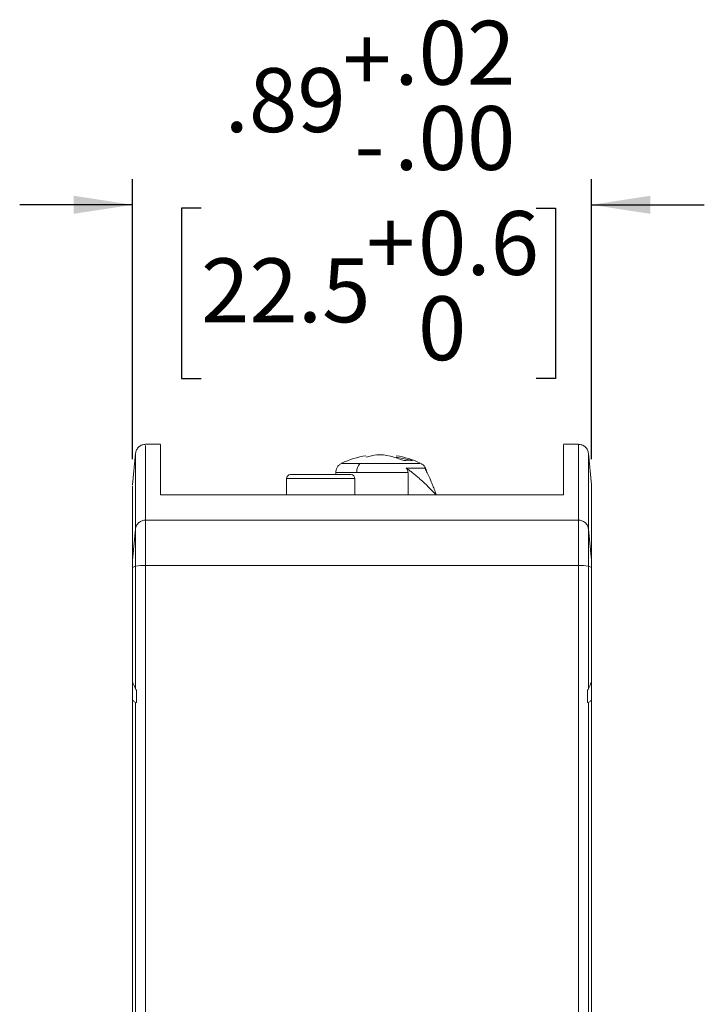
# Model space of a CAD drawing. Units: inches. Extents: x 0 to 17, y 0 to 11.
# Drawn here: x 9.4 to 10.7, y 6.5 to 8.5 of the extents above; entities that cross this region are included whole.
import ezdxf

# ---------------------------------------------------------------- set-up
doc = ezdxf.new("R2010")
doc.units = ezdxf.units.IN
doc.header["$MEASUREMENT"] = 0
doc.layers.add('LAYER_1', color=179, linetype='Continuous')
doc.styles.add('SLDTEXTSTYLE0', font='TXT', dxfattribs={"width": 0.75})
doc.dimstyles.new('SLDDIMSTYLE4', dxfattribs={"dimtxt": 0.125, "dimasz": 0.114583, "dimexe": 0, "dimexo": 0.0625, "dimgap": 0.03125, "dimtad": 0, "dimtih": 1, "dimtoh": 1, "dimrnd": 1e-09, "dimzin": 12, "dimdsep": 46, "dimtxsty": 'SLDTEXTSTYLE0', "dimsah": 1, "dimcen": 0.09, "dimadec": 0, "dimazin": 3, "dimtol": 1, "dimtp": 0.023622, "dimtfac": 1, "dimtmove": 0, "dimatfit": 0, "dimfxl": 0, "dimfrac": 2, "dimtolj": 1, "dimarcsym": 0})

# ---------------------------------------------------------------- blocks, each defined once
blk = doc.blocks.new('_D_5')
at = {"layer": 'LAYER_1'}
for p, q in [((9.5744, 7.6044), (9.5744, 8.1519)), ((10.472, 7.6044), (10.472, 8.1519)), ((9.5744, 8.1019), (9.354, 8.1019)), ((9.7085, 8.0952), (9.6705, 8.0952)), ((9.6705, 8.0952), (9.6705, 7.7619)), ((10.3634, 8.0952), (10.4014, 8.0952)), ((10.4014, 8.0952), (10.4014, 7.7619)), ((10.472, 8.1019), (10.6924, 8.1019)), ((9.6705, 7.7619), (9.7085, 7.7619)), ((10.4014, 7.7619), (10.3634, 7.7619))]:
    blk.add_line(p, q, dxfattribs=at)
for points in [[(9.5744, 8.1019), (9.4598, 8.1196), (9.4598, 8.0843)], [(10.472, 8.1019), (10.5866, 8.0843), (10.5866, 8.1196)]]:
    blk.add_solid(points, dxfattribs=at)
at = {"layer": 'LAYER_1', "char_height": 0.125, "attachment_point": 1, "style": 'SLDTEXTSTYLE0'}
for s, insert in [('.02', (10.0864, 8.4618)), ('+', (9.9855, 8.4484)), ('.89', (9.7547, 8.3692)), ('.00', (10.0864, 8.2951)), ('-', (10.0083, 8.2817)), ('0.6', (10.1326, 8.0897)), ('+', (10.0317, 8.0897)), ('22.5', (9.7085, 7.9972)), ('0', (10.1326, 7.923))]:
    blk.add_mtext(s, dxfattribs=dict(at, insert=insert))

msp = doc.modelspace()

# ---------------------------------------------------------------- linework, layer by layer
at = {"color": 7, "linetype": 'Continuous', "lineweight": 15}
for p, q in [((9.6295, 7.6335), (9.6001, 7.6335)), ((10.4463, 7.6335), (10.4169, 7.6335)), ((9.5805, 7.6157), (9.5744, 7.5544)), ((10.0898, 7.6084), (10.1221, 7.6015)), ((10.472, 7.5544), (10.4659, 7.6157)), ((9.972, 7.5784), (9.972, 7.5742)), ((10.1132, 7.5784), (10.0128, 7.5784)), ((10.1098, 7.5867), (10.1461, 7.5867)), ((10.1132, 7.5784), (10.1132, 7.5349)), ((10.1461, 7.5867), (10.1474, 7.5844)), ((9.8756, 7.5663), (9.8756, 7.5349)), ((10.0094, 7.5349), (10.0094, 7.5663)), ((9.6295, 7.5349), (10.4169, 7.5349)), ((10.4463, 7.4852), (9.6001, 7.4852)), ((9.5744, 7.407), (9.5805, 7.4676)), ((10.4659, 7.4676), (10.472, 7.407)), ((9.6001, 7.3964), (10.4463, 7.3964)), ((9.5805, 7.3954), (9.5744, 7.3922)), ((10.4659, 7.3954), (10.4659, 7.1549)), ((10.472, 7.3922), (10.4659, 7.3954))]:
    msp.add_line(p, q, dxfattribs=at)
at = {"color": 8, "linetype": 'Continuous', "lineweight": 15}
for p, q in [((10.0128, 7.5784), (9.972, 7.5784)), ((10.0094, 7.5663), (9.8756, 7.5663))]:
    msp.add_line(p, q, dxfattribs=at)
at = {"color": 7, "linetype": 'Continuous', "lineweight": 15}
for centre, radius, start, end in [((10.0606, 7.4325), 0.1811, 99.4355, 115.2148), ((10.0606, 7.4325), 0.1811, 65.1318, 80.5586), ((10.0372, 7.58), 0.0244, 138.4646, 183.76), ((10.1295, 7.5784), 0.0197, 0, 64.7335), ((9.8835, 7.5663), 0.00787, 90, 180), ((10.0016, 7.5663), 0.00787, 0, 90), ((9.5958, 7.2804), 0.116, 87.896, 97.5929), ((10.4506, 7.2804), 0.116, 82.4071, 92.104)]:
    msp.add_arc(centre, radius, start, end, dxfattribs=at)
for points, knots in [([(9.6001, 7.6335), (9.5978, 7.6332), (9.593, 7.6328), (9.5867, 7.6288), (9.582, 7.6228), (9.581, 7.618), (9.5805, 7.6157)], [0, 0, 0, 0, 0.23732, 0.494349, 0.754537, 1, 1, 1, 1]), ([(9.6295, 7.6325), (9.6295, 7.6328), (9.6295, 7.6347), (9.6295, 7.6267), (9.6295, 7.6085), (9.6295, 7.5787), (9.6295, 7.5495), (9.6295, 7.5349)], [0, 0, 0, 0, 0.046228, 0.284169, 0.52231, 0.761054, 1, 1, 1, 1]), ([(10.4169, 7.5349), (10.4169, 7.5508), (10.4169, 7.5825), (10.4169, 7.6128), (10.4169, 7.631), (10.4169, 7.632), (10.4169, 7.6325)], [0, 0, 0, 0, 0.2608948, 0.522053, 0.7840072, 1, 1, 1, 1]), ([(10.4659, 7.6157), (10.4654, 7.618), (10.4645, 7.6228), (10.4598, 7.6288), (10.4534, 7.6328), (10.4486, 7.6332), (10.4463, 7.6335)], [0, 0, 0, 0, 0.245463, 0.505651, 0.76268, 1, 1, 1, 1]), ([(10.1051, 7.6015), (10.0875, 7.608), (10.0629, 7.6171), (10.0383, 7.6103), (10.0314, 7.6084)], [0, 0, 0, 0, 0.718736, 1, 1, 1, 1]), ([(9.9833, 7.5962), (9.9816, 7.5952), (9.978, 7.5931), (9.9744, 7.5883), (9.9724, 7.5833), (9.9721, 7.58), (9.972, 7.5784)], [0, 0, 0, 0, 0.274976, 0.56117, 0.78496, 1, 1, 1, 1]), ([(10.1221, 7.6015), (10.1207, 7.6017), (10.1179, 7.6021), (10.1136, 7.6023), (10.1094, 7.6021), (10.1066, 7.6017), (10.1051, 7.6015)], [0, 0, 0, 0, 0.250033, 0.5, 0.749967, 1, 1, 1, 1]), ([(9.9499, 7.5742), (9.9428, 7.5742), (9.9317, 7.5742), (9.9174, 7.5742), (9.9069, 7.5742), (9.8979, 7.5742), (9.8908, 7.5742), (9.8861, 7.5742), (9.8832, 7.5742), (9.8841, 7.5742), (9.8844, 7.5742)], [0, 0, 0, 0, 0.208952, 0.330386, 0.451827, 0.573273, 0.694723, 0.816171, 0.937616, 1, 1, 1, 1]), ([(10.0013, 7.5742), (10.0013, 7.5742), (10.0014, 7.5742), (9.9983, 7.5742), (9.9923, 7.5742), (9.9862, 7.5742), (9.9824, 7.5742), (9.9816, 7.5742), (9.9816, 7.5742), (9.9815, 7.5742), (9.9815, 7.5742), (9.9811, 7.5742), (9.979, 7.5742), (9.9739, 7.5742), (9.964, 7.5742), (9.9551, 7.5742), (9.9499, 7.5742)], [0, 0, 0, 0, 0.083151, 0.253931, 0.401812, 0.5493, 0.586231, 0.58652, 0.586664, 0.586687, 0.587739, 0.58969, 0.606271, 0.681548, 0.812863, 1, 1, 1, 1]), ([(10.1098, 7.5867), (10.1103, 7.5861), (10.1113, 7.5849), (10.1124, 7.5828), (10.113, 7.5806), (10.1131, 7.5792), (10.1132, 7.5784)], [0, 0, 0, 0, 0.267996, 0.518562, 0.759611, 1, 1, 1, 1]), ([(10.1132, 7.5844), (10.1152, 7.583), (10.1193, 7.58), (10.1254, 7.5751), (10.1318, 7.5698), (10.141, 7.5617), (10.1533, 7.5501), (10.1631, 7.5401), (10.1683, 7.5348)], [0, 0, 0, 0, 0.099877, 0.20535, 0.316677, 0.434057, 0.700545, 1, 1, 1, 1]), ([(10.1683, 7.5348), (10.167, 7.5384), (10.1644, 7.5454), (10.1606, 7.5551), (10.1565, 7.5651), (10.1522, 7.575), (10.1489, 7.5814), (10.1474, 7.5844)], [0, 0, 0, 0, 0.203304, 0.391881, 0.565976, 0.794638, 1, 1, 1, 1]), ([(9.5744, 7.407), (9.5744, 7.4131), (9.5744, 7.4433), (9.5744, 7.4883), (9.5744, 7.5294), (9.5744, 7.5519), (9.5744, 7.5523), (9.5744, 7.5525)], [0, 0, 0, 0, 0.0629523, 0.3148035, 0.5666548, 0.8185059, 1, 1, 1, 1]), ([(10.472, 7.5525), (10.472, 7.5531), (10.472, 7.5556), (10.472, 7.5414), (10.472, 7.5106), (10.472, 7.4658), (10.472, 7.4266), (10.472, 7.407)], [0, 0, 0, 0, 0.070358, 0.322211, 0.574064, 0.787032, 1, 1, 1, 1]), ([(9.6001, 7.4852), (9.5979, 7.4852), (9.5956, 7.4849), (9.5911, 7.4832), (9.5889, 7.4819), (9.5851, 7.4786), (9.5835, 7.4765), (9.5814, 7.4722), (9.5807, 7.4698), (9.5805, 7.4676)], [0, 0, 0, 0, 0.25, 0.25, 0.5, 0.5, 0.75, 0.75, 1, 1, 1, 1]), ([(9.6001, 7.3964), (9.6001, 7.4062), (9.6001, 7.4166), (9.6001, 7.4367), (9.6001, 7.4464), (9.6001, 7.4631), (9.6001, 7.4702), (9.6001, 7.4805), (9.6001, 7.4837), (9.6001, 7.4852)], [0, 0, 0, 0, 0.25, 0.25, 0.5, 0.5, 0.75, 0.75, 1, 1, 1, 1]), ([(10.4463, 7.4852), (10.4463, 7.4837), (10.4463, 7.4805), (10.4463, 7.4702), (10.4463, 7.4631), (10.4463, 7.4464), (10.4463, 7.4367), (10.4463, 7.4166), (10.4463, 7.4062), (10.4463, 7.3964)], [0, 0, 0, 0, 0.25, 0.25, 0.5, 0.5, 0.75, 0.75, 1, 1, 1, 1]), ([(10.4463, 7.4852), (10.4485, 7.4852), (10.4508, 7.4849), (10.4554, 7.4832), (10.4576, 7.4819), (10.4613, 7.4786), (10.4629, 7.4765), (10.4651, 7.4722), (10.4657, 7.4698), (10.4659, 7.4676)], [0, 0, 0, 0, 0.25, 0.25, 0.5, 0.5, 0.75, 0.75, 1, 1, 1, 1]), ([(9.5805, 7.4676), (9.5805, 7.4664), (9.5805, 7.4637), (9.5805, 7.4554), (9.5805, 7.4497), (9.5805, 7.436), (9.5805, 7.4282), (9.5805, 7.4118), (9.5805, 7.4034), (9.5805, 7.3954)], [0, 0, 0, 0, 0.25, 0.25, 0.5, 0.5, 0.75, 0.75, 1, 1, 1, 1]), ([(10.4659, 7.4676), (10.4659, 7.4664), (10.4659, 7.4638), (10.4659, 7.4556), (10.4659, 7.45), (10.4659, 7.4364), (10.4659, 7.4285), (10.4659, 7.4121), (10.4659, 7.4035), (10.4659, 7.3954)], [0, 0, 0, 0, 0.25, 0.25, 0.5, 0.5, 0.75, 0.75, 1, 1, 1, 1]), ([(9.5744, 7.3922), (9.5744, 7.3931), (9.5744, 7.3949), (9.5744, 7.3975), (9.5744, 7.3999), (9.5744, 7.402), (9.5744, 7.4039), (9.5744, 7.4054), (9.5744, 7.4065), (9.5744, 7.4068), (9.5744, 7.407)], [0, 0, 0, 0, 0.126037, 0.249018, 0.372687, 0.500724, 0.626497, 0.758003, 0.877578, 1, 1, 1, 1]), ([(9.6001, 3.1616), (9.6001, 3.8783), (9.6001, 4.588), (9.6001, 5.376), (9.6001, 5.4634), (9.6001, 5.638), (9.6001, 5.725), (9.6001, 5.9865), (9.6001, 6.1615), (9.6001, 6.6879), (9.6001, 7.0412), (9.6001, 7.3964)], [0, 0, 0, 0, 0.5, 0.5, 0.5625, 0.5625, 0.625, 0.625, 0.75, 0.75, 1, 1, 1, 1]), ([(10.4463, 7.3964), (10.4463, 7.0412), (10.4463, 6.6879), (10.4463, 6.1615), (10.4463, 5.9865), (10.4463, 5.725), (10.4463, 5.638), (10.4463, 5.4634), (10.4463, 5.376), (10.4463, 4.588), (10.4463, 3.8783), (10.4463, 3.1616)], [0, 0, 0, 0, 0.25, 0.25, 0.375, 0.375, 0.4375, 0.4375, 0.5, 0.5, 1, 1, 1, 1]), ([(10.472, 7.407), (10.472, 7.4068), (10.472, 7.4065), (10.472, 7.4054), (10.472, 7.4039), (10.472, 7.4021), (10.472, 7.3998), (10.472, 7.3974), (10.472, 7.3948), (10.472, 7.3931), (10.472, 7.3922)], [0, 0, 0, 0, 0.12553, 0.24811, 0.371519, 0.499461, 0.625326, 0.757116, 0.877084, 1, 1, 1, 1]), ([(9.5744, 7.1693), (9.5744, 7.2065), (9.5744, 7.2808), (9.5744, 7.3551), (9.5744, 7.3922)], [0, 0, 0, 0, 0.5, 1, 1, 1, 1]), ([(10.472, 7.3922), (10.472, 7.3551), (10.472, 7.2808), (10.472, 7.2065), (10.472, 7.1693)], [0, 0, 0, 0, 0.5, 1, 1, 1, 1]), ([(9.5805, 7.1549), (9.5799, 7.1565), (9.5792, 7.158), (9.5786, 7.1594), (9.5779, 7.1611), (9.5772, 7.1628), (9.5765, 7.1644), (9.5758, 7.166), (9.5751, 7.1677), (9.5744, 7.1693)], [0, 0, 0, 0, 0.000503094, 0.000503094, 0.000503094, 0.001060189, 0.001060189, 0.001060189, 0.001617285, 0.001617285, 0.001617285, 0.001617285]), ([(9.5744, 7.1331), (9.5744, 7.1341), (9.5744, 7.1391), (9.5744, 7.1479), (9.5744, 7.1573), (9.5744, 7.1642), (9.5744, 7.1673), (9.5744, 7.1687)], [0, 0, 0, 0, 0.079767, 0.398836, 0.717904, 0.877438, 1, 1, 1, 1]), ([(10.472, 7.1693), (10.4714, 7.1678), (10.4708, 7.1664), (10.4701, 7.1649), (10.4694, 7.1632), (10.4687, 7.1616), (10.468, 7.1599), (10.4673, 7.1583), (10.4666, 7.1566), (10.4659, 7.1549)], [0, 0, 0, 0, 0.000503094, 0.000503094, 0.000503094, 0.001060189, 0.001060189, 0.001060189, 0.001617285, 0.001617285, 0.001617285, 0.001617285]), ([(10.472, 7.1687), (10.472, 7.166), (10.472, 7.1616), (10.472, 7.1534), (10.472, 7.1444), (10.472, 7.1368), (10.472, 7.1331)], [0, 0, 0, 0, 0.2391055, 0.3986946, 0.6993425, 1, 1, 1, 1]), ([(9.5744, 6.3045), (9.5744, 6.339), (9.5744, 6.4081), (9.5744, 6.5117), (9.5744, 6.6153), (9.5744, 6.7188), (9.5744, 6.8224), (9.5744, 6.926), (9.5744, 7.0295), (9.5744, 7.0985), (9.5744, 7.1331)], [0, 0, 0, 0, 0.125005, 0.250006, 0.375004, 0.500001, 0.624997, 0.749995, 0.874996, 1, 1, 1, 1]), ([(9.5744, 7.1331), (9.575, 7.1325), (9.5757, 7.132), (9.5763, 7.1315), (9.577, 7.1309), (9.5777, 7.1303), (9.5784, 7.1298), (9.5791, 7.1292), (9.5798, 7.1286), (9.5805, 7.128)], [0, 0, 0, 0, 0.000500901, 0.000500901, 0.000500901, 0.001035377, 0.001035377, 0.001035377, 0.001569854, 0.001569854, 0.001569854, 0.001569854]), ([(10.4659, 7.128), (10.4666, 7.1286), (10.4672, 7.1291), (10.4679, 7.1297), (10.4686, 7.1302), (10.4693, 7.1308), (10.47, 7.1314), (10.4706, 7.1319), (10.4713, 7.1325), (10.472, 7.1331)], [0, 0, 0, 0, 0.000500901, 0.000500901, 0.000500901, 0.001035377, 0.001035377, 0.001035377, 0.001569854, 0.001569854, 0.001569854, 0.001569854]), ([(10.472, 7.1331), (10.472, 7.0985), (10.472, 7.0295), (10.472, 6.926), (10.472, 6.8224), (10.472, 6.7188), (10.472, 6.6153), (10.472, 6.5117), (10.472, 6.4081), (10.472, 6.339), (10.472, 6.3045)], [0, 0, 0, 0, 0.125004, 0.250005, 0.375003, 0.499999, 0.624996, 0.749994, 0.874995, 1, 1, 1, 1])]:
    msp.add_open_spline(points, degree=3, knots=knots, dxfattribs=at)
at = {"color": 8, "linetype": 'Continuous', "lineweight": 15}
for points, knots in [([(9.6001, 7.6304), (9.6001, 7.631), (9.6001, 7.6328), (9.6001, 7.6091), (9.6001, 7.563), (9.6001, 7.5111), (9.6001, 7.4852)], [0, 0, 0, 0, 0.143111, 0.429205, 0.714919, 1, 1, 1, 1]), ([(10.4463, 7.6335), (10.4463, 7.6335), (10.4463, 7.6218), (10.4463, 7.573), (10.4463, 7.5359), (10.4463, 7.4852)], [0, 0, 0, 0, 0.5, 0.5, 1, 1, 1, 1]), ([(9.5805, 7.6157), (9.5805, 7.6157), (9.5805, 7.604), (9.5805, 7.5553), (9.5805, 7.5182), (9.5805, 7.4676)], [0, 0, 0, 0, 0.5, 0.5, 1, 1, 1, 1]), ([(10.4659, 7.4676), (10.4659, 7.5182), (10.4659, 7.5553), (10.4659, 7.604), (10.4659, 7.6157), (10.4659, 7.6157)], [0, 0, 0, 0, 0.5, 0.5, 1, 1, 1, 1]), ([(10.0189, 7.5962), (10.0113, 7.5962), (9.9996, 7.5962), (9.9895, 7.5962), (9.9848, 7.5962), (9.9828, 7.5962), (9.9834, 7.5962), (9.9834, 7.5962)], [0, 0, 0, 0, 0.375176, 0.577772, 0.783427, 0.985254, 1, 1, 1, 1]), ([(10.1364, 7.5962), (10.1368, 7.5962), (10.1378, 7.5962), (10.127, 7.5962), (10.106, 7.5962), (10.0776, 7.5962), (10.0463, 7.5962), (10.028, 7.5962), (10.0189, 7.5962)], [0, 0, 0, 0, 0.082862, 0.266289, 0.449717, 0.633145, 0.816572, 1, 1, 1, 1])]:
    msp.add_open_spline(points, degree=3, knots=knots, dxfattribs=at)
at = {"color": 7, "linetype": 'Continuous', "lineweight": 15}
for points in [[(10.1098, 7.5867), (10.1109, 7.586), (10.112, 7.5852), (10.1132, 7.5844)], [(9.5805, 7.3954), (9.5805, 7.3553), (9.5805, 7.2751), (9.5805, 7.195), (9.5805, 7.1549)], [(9.5805, 7.1549), (9.5807, 7.1544), (9.5814, 7.1536), (9.5823, 7.1525)], [(9.5823, 7.1525), (9.5823, 7.1485), (9.5823, 7.1404), (9.5823, 7.1324), (9.5823, 7.1283)], [(10.4659, 7.1549), (10.4657, 7.1544), (10.4651, 7.1536), (10.4642, 7.1525)], [(10.4642, 7.1525), (10.4642, 7.1485), (10.4642, 7.1404), (10.4642, 7.1324), (10.4642, 7.1283)], [(9.5823, 7.1283), (9.5813, 7.1279), (9.5807, 7.1278), (9.5805, 7.128)], [(9.5805, 7.128), (9.5805, 6.9877), (9.5805, 6.7077), (9.5805, 6.429), (9.5805, 6.29)], [(10.4642, 7.1283), (10.4651, 7.1279), (10.4657, 7.1278), (10.4659, 7.128)], [(10.4659, 7.128), (10.4659, 6.8488), (10.4659, 6.5694), (10.4659, 6.29)]]:
    msp.add_open_spline(points, degree=3, dxfattribs=at)

# ---------------------------------------------------------------- dimensions: what is measured, and where the dimension line sits
at = {"layer": 'LAYER_1'}
dim = msp.add_linear_dim(base=(10.472, 8.1019), p1=(9.5744, 7.5544), p2=(10.472, 7.5544), dimstyle='SLDDIMSTYLE4', dxfattribs=at)
dim.commit()
dim.dimension.update_dxf_attribs({"geometry": '_D_5', "text_midpoint": (10.036, 8.1019), "dimtype": 160})

doc.saveas('drawing.dxf')
